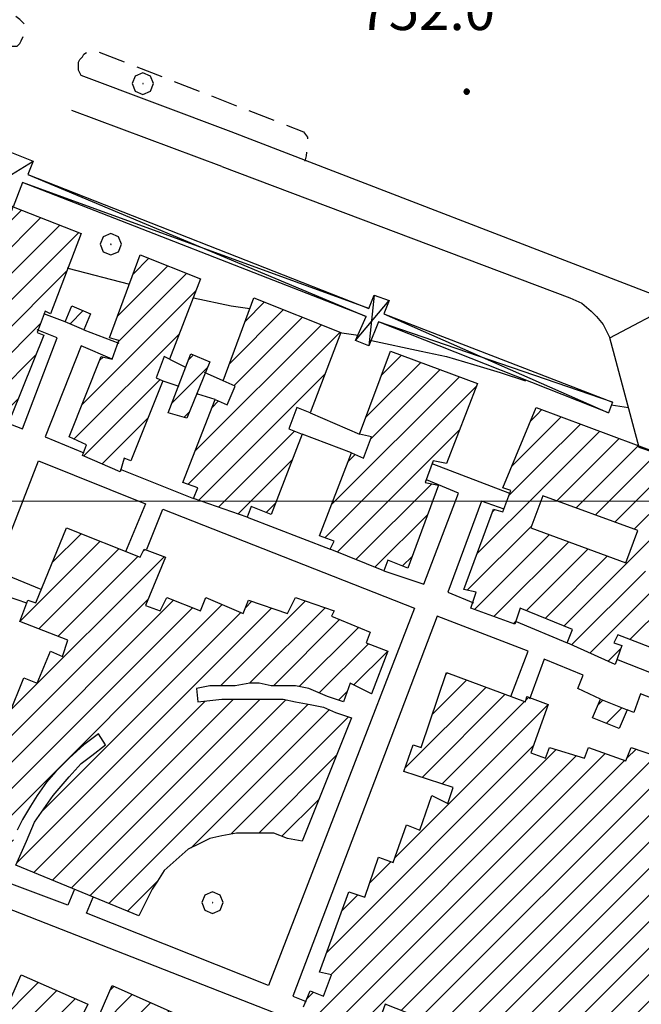
# Model space of a CAD drawing. Extents: x 2586695 to 2591519, y 4499623 to 4503081.
# Drawn here: x 2588086 to 2588202, y 4500406 to 4500590 of the extents above; entities that cross this region are included whole.
import ezdxf

# ---------------------------------------------------------------- set-up
doc = ezdxf.new("R2010")
doc.units = 0
doc.header["$LTSCALE"] = 5
doc.header["$MEASUREMENT"] = 0
doc.linetypes.add('106', pattern=[1.5, 1, -0.5])
doc.linetypes.add('107', pattern=[1.5, 1, -0.5])
for name, color, linetype in [('10100000', 1, 'Continuous'), ('10600000', 1, '106'), ('10700000', 1, '107'), ('12900000', 16, 'Continuous'), ('20100000', 2, 'Continuous'), ('20800000', 2, 'Continuous'), ('70400000', 1, 'Continuous'), ('80100000', 2, 'Continuous'), ('80400000', 1, 'Continuous'), ('91600000', 1, 'Continuous'), ('A0140000', 2, 'Continuous'), ('C2010000', 1, 'Continuous'), ('PARAMETR', 1, 'Continuous')]:
    doc.layers.add(name, color=color, linetype=linetype)
doc.styles.get("Standard").update_dxf_attribs({"font": 'romans.shx'})

# ---------------------------------------------------------------- blocks, each defined once
blk = doc.blocks.new('CAMP_E4FA966D')
at = {"layer": 'C2010000', "linetype": 'Continuous'}
for p, q in [((2588253.16, 4500415.052), (2588261.649, 4500423.541)), ((2588256.396, 4500423.238), (2588256.616, 4500423.458)), ((2588221.819, 4500373.812), (2588267.143, 4500419.136)), ((2588249.924, 4500406.866), (2588263.559, 4500420.501)), ((2588239.602, 4500381.695), (2588273.628, 4500415.721)), ((2588230.71, 4500377.753), (2588267.76, 4500414.803)), ((2588248.493, 4500385.636), (2588274.905, 4500412.048)), ((2588257.384, 4500389.577), (2588279.093, 4500411.286)), ((2588266.275, 4500393.519), (2588282.562, 4500409.806)), ((2588273.868, 4500396.162), (2588286.031, 4500408.325)), ((2588277.429, 4500394.773), (2588289.5, 4500406.844)), ((2588280.99, 4500393.384), (2588292.969, 4500405.364)), ((2588284.551, 4500391.995), (2588296.438, 4500403.883)), ((2588288.112, 4500390.606), (2588299.907, 4500402.402)), ((2588291.673, 4500389.218), (2588303.376, 4500400.922)), ((2588212.928, 4500369.87), (2588242.787, 4500399.729)), ((2588295.233, 4500387.829), (2588306.845, 4500399.441)), ((2588298.794, 4500386.44), (2588310.315, 4500397.96)), ((2588305.916, 4500383.663), (2588319.324, 4500397.07)), ((2588204.037, 4500365.929), (2588234.016, 4500395.908)), ((2588302.355, 4500385.051), (2588313.784, 4500396.48)), ((2588309.477, 4500382.274), (2588321.398, 4500394.195)), ((2588195.146, 4500361.987), (2588225.245, 4500392.087)), ((2588218.33, 4500390.121), (2588219.934, 4500391.725)), ((2588320.568, 4500388.414), (2588322.173, 4500390.02)), ((2588186.254, 4500358.046), (2588215.968, 4500387.759)), ((2588313.038, 4500380.885), (2588319.052, 4500386.899)), ((2588142.498, 4500368.736), (2588156.108, 4500382.347)), ((2588148.553, 4500379.742), (2588152.532, 4500383.72)), ((2588177.363, 4500354.104), (2588207.034, 4500383.775)), ((2588316.599, 4500379.496), (2588320.169, 4500383.066)), ((2588144.166, 4500380.304), (2588144.331, 4500380.469)), ((2588146.053, 4500367.342), (2588159.684, 4500380.973)), ((2588138.942, 4500370.131), (2588147.931, 4500379.12)), ((2588152.051, 4500368.39), (2588163.261, 4500379.6)), ((2588168.472, 4500350.163), (2588198.101, 4500379.791)), ((2588320.16, 4500378.107), (2588321.744, 4500379.691)), ((2588121.52, 4500327.96), (2588170.414, 4500376.853)), ((2588153.398, 4500364.787), (2588166.837, 4500378.227)), ((2588132.907, 4500334.397), (2588173.99, 4500375.48)), ((2588159.581, 4500346.221), (2588189.167, 4500375.808)), ((2588141.798, 4500338.338), (2588177.566, 4500374.107)), ((2588150.689, 4500342.28), (2588181.143, 4500372.733)), ((2588149.609, 4500365.948), (2588151.545, 4500367.884)), ((2588115.231, 4500326.621), (2588145.628, 4500357.018)), ((2588116.512, 4500332.851), (2588136.765, 4500353.104)), ((2588128.088, 4500349.377), (2588131.313, 4500352.602)), ((2588119.635, 4500340.923), (2588127.314, 4500348.603))]:
    blk.add_line(p, q, dxfattribs=at)
blk = doc.blocks.new('CAMP_41B8F863')
at = {"layer": 'C2010000', "linetype": 'Continuous'}
for p, q in [((2588165.644, 4500467.686), (2588165.901, 4500467.944)), ((2588157.962, 4500450.105), (2588173.112, 4500465.255)), ((2588163.102, 4500460.195), (2588169.506, 4500466.599)), ((2588161.191, 4500448.384), (2588176.717, 4500463.911)), ((2588180.581, 4500462.825), (2588181.118, 4500463.362)), ((2588156.052, 4500433.346), (2588184.718, 4500462.012)), ((2588164.928, 4500447.172), (2588180.322, 4500462.566)), ((2588143.357, 4500415.701), (2588181.977, 4500454.321)), ((2588142.041, 4500404.486), (2588190.013, 4500452.458)), ((2588144.132, 4500411.526), (2588186.228, 4500453.622)), ((2588145.754, 4500403.249), (2588195.385, 4500452.88)), ((2588157.251, 4500404.846), (2588204.826, 4500452.422)), ((2588160.708, 4500403.354), (2588210.156, 4500452.801)), ((2588199.447, 4500451.992), (2588201.146, 4500453.691)), ((2588149.466, 4500402.011), (2588199.032, 4500451.578)), ((2588161.571, 4500399.267), (2588213.777, 4500451.473)), ((2588165.1, 4500397.846), (2588217.399, 4500450.145)), ((2588168.628, 4500396.425), (2588221.021, 4500448.817)), ((2588172.157, 4500395.004), (2588222.975, 4500445.822)), ((2588175.686, 4500393.583), (2588226.442, 4500444.339)), ((2588179.215, 4500392.162), (2588223.669, 4500436.616)), ((2588151.397, 4500428.691), (2588155.351, 4500432.645)), ((2588182.743, 4500390.741), (2588220.896, 4500428.893)), ((2588146.223, 4500423.517), (2588149.155, 4500426.448)), ((2588186.272, 4500389.32), (2588218.122, 4500421.17)), ((2588189.801, 4500387.899), (2588215.349, 4500413.447)), ((2588139.639, 4500407.033), (2588140.861, 4500408.256)), ((2588193.33, 4500386.478), (2588212.576, 4500405.724)), ((2588196.858, 4500385.057), (2588209.803, 4500398.001)), ((2588205.824, 4500389.073), (2588207.029, 4500390.278))]:
    blk.add_line(p, q, dxfattribs=at)
blk = doc.blocks.new('CERCHIO1')
at = {"linetype": 'Continuous'}
for p, q in [((0.003, 0.398), (-0.28, 0.28)), ((0.286, 0.28), (0.003, 0.398)), ((-0.28, 0.28), (-0.397, -0.002)), ((0, 0), (-0.002, -0.003)), ((0.002, 0.002), (0, 0)), ((0.005, 0.003), (0.002, 0.002)), ((0.009, 0.003), (0.005, 0.003)), ((0.011, 0.001), (0.009, 0.003)), ((0.013, -0.001), (0.011, 0.001)), ((0.403, -0.002), (0.286, 0.28)), ((-0.397, -0.002), (-0.28, -0.285)), ((-0.28, -0.285), (0.003, -0.402)), ((-0.002, -0.003), (-0.002, -0.006)), ((-0.002, -0.006), (0, -0.009)), ((0, -0.009), (0.002, -0.011)), ((0.002, -0.011), (0.005, -0.013)), ((0.003, -0.402), (0.286, -0.285)), ((0.005, -0.013), (0.009, -0.012)), ((0.009, -0.012), (0.011, -0.011)), ((0.011, -0.011), (0.013, -0.008)), ((0.014, -0.005), (0.013, -0.001)), ((0.013, -0.008), (0.014, -0.005)), ((0.286, -0.285), (0.403, -0.002))]:
    blk.add_line(p, q, dxfattribs=at)
blk = doc.blocks.new('CERCHIO5')
at = {"linetype": 'Continuous'}
for p, q in [((-0.196, 0.064), (-0.206, 0.001)), ((-0.206, 0.001), (-0.196, -0.062)), ((-0.003, -0.202), (-0.206, 0.001)), ((-0.206, 0.001), (-0.003, 0.001)), ((-0.196, -0.062), (0.022, 0.2)), ((-0.168, 0.12), (-0.196, 0.064)), ((0.162, -0.118), (-0.196, 0.064)), ((-0.196, 0.064), (0.19, -0.062)), ((-0.183, 0.032), (-0.184, 0.013)), ((-0.184, 0.013), (-0.184, -0.047)), ((-0.18, 0.058), (-0.183, 0.032)), ((-0.167, 0.093), (-0.182, 0.091)), ((-0.182, 0.091), (-0.092, 0.063)), ((-0.152, 0.092), (-0.18, 0.058)), ((-0.158, 0.051), (-0.172, 0.001)), ((-0.172, 0.001), (-0.165, -0.077)), ((-0.168, -0.118), (0.094, 0.177)), ((-0.123, 0.166), (-0.168, 0.12)), ((0.19, -0.062), (-0.168, 0.12)), ((-0.168, 0.12), (0, 0)), ((0, 0), (-0.168, -0.118)), ((-0.152, 0.092), (-0.167, 0.093)), ((-0.166, 0.023), (-0.083, 0.112)), ((-0.122, -0.02), (-0.166, 0.023)), ((-0.072, 0.156), (-0.158, 0.051)), ((-0.138, 0.053), (-0.158, -0.016)), ((-0.142, 0.108), (-0.152, 0.092)), ((-0.126, 0.022), (-0.152, 0.092)), ((-0.127, 0.089), (-0.145, 0)), ((-0.145, 0), (-0.12, -0.069)), ((-0.092, 0.063), (-0.144, 0.144)), ((-0.144, 0.144), (-0.002, 0.069)), ((-0.105, 0.116), (-0.142, 0.108)), ((-0.076, 0.082), (-0.138, 0.053)), ((-0.072, 0.156), (-0.127, 0.089)), ((-0.127, 0.089), (-0.123, 0.112)), ((-0.11, -0.009), (-0.127, 0.089)), ((-0.091, -0.032), (-0.126, 0.022)), ((-0.066, 0.194), (-0.123, 0.166)), ((0.06, 0.194), (-0.123, -0.164)), ((-0.123, -0.164), (-0.066, 0.194)), ((-0.003, -0.202), (-0.123, 0.166)), ((-0.123, 0.166), (0.162, -0.118)), ((-0.123, 0.112), (-0.114, 0.138)), ((-0.084, 0.048), (-0.122, -0.02)), ((-0.114, 0.138), (-0.098, 0.178)), ((-0.072, 0.156), (-0.105, 0.116)), ((-0.098, 0.178), (-0.082, 0.172)), ((-0.022, 0.154), (-0.084, 0.048)), ((-0.083, 0.112), (0.009, 0.101)), ((-0.082, 0.172), (-0.032, 0.175)), ((-0.05, 0.134), (-0.076, 0.082)), ((0.022, 0.2), (-0.072, 0.156)), ((-0.032, 0.175), (-0.072, 0.156)), ((-0.003, 0.152), (-0.072, 0.156)), ((-0.051, 0.061), (-0.07, -0.008)), ((-0.068, -0.179), (0.035, 0.008)), ((-0.003, 0.204), (-0.066, 0.194)), ((-0.066, 0.194), (0.116, -0.164)), ((0.012, 0.149), (-0.051, 0.112)), ((-0.051, 0.112), (-0.051, 0.061)), ((-0.016, 0.097), (-0.051, 0.061)), ((-0.051, 0.061), (-0.016, 0.097)), ((-0.04, 0.124), (-0.05, 0.134)), ((-0.032, 0.175), (-0.04, 0.124)), ((0.01, 0.186), (-0.032, 0.175)), ((0, 0.174), (-0.032, 0.175)), ((-0.032, 0.175), (0.012, 0.149)), ((0.006, 0.054), (-0.026, -0.018)), ((0.061, 0.125), (-0.022, 0.154)), ((-0.016, 0.097), (0.034, 0.11)), ((0.065, 0.085), (-0.016, 0.097)), ((-0.003, 0.001), (-0.003, 0.204)), ((0.06, 0.194), (-0.003, 0.204)), ((-0.003, 0.001), (0.06, 0.194)), ((0.116, 0.166), (-0.003, -0.202)), ((0.058, 0.137), (-0.003, 0.152)), ((-0.003, 0.001), (0.197, 0.001)), ((-0.003, 0.001), (-0.003, -0.202)), ((-0.002, 0.069), (0.042, 0.197)), ((0.042, 0.16), (0, 0.174)), ((0.072, 0.053), (0.002, -0.036)), ((0.067, 0.043), (0.006, 0.054)), ((0.009, 0.101), (0.072, 0.053)), ((0.034, 0.11), (0.01, 0.186)), ((0.026, -0.083), (0.079, 0.072)), ((0.147, 0.135), (0.033, 0.066)), ((0.033, 0.066), (0.19, 0.064)), ((0.034, 0.11), (0.093, 0.094)), ((0.074, -0.087), (0.034, 0.11)), ((0.035, 0.008), (0.147, 0.135)), ((0.094, 0.177), (0.038, -0.196)), ((0.042, 0.197), (0.067, 0.101)), ((0.107, 0.137), (0.042, 0.16)), ((0.051, -0.062), (0.106, 0.031)), ((0.118, 0.117), (0.058, 0.137)), ((0.116, 0.166), (0.06, 0.194)), ((0.06, -0.192), (0.116, 0.166)), ((0.162, 0.12), (0.06, -0.192)), ((0.079, 0.072), (0.061, 0.125)), ((0.119, 0.036), (0.065, 0.085)), ((0.065, -0.017), (0.067, 0.043)), ((0.067, 0.101), (0.08, 0.184)), ((0.08, 0.184), (0.195, -0.034)), ((0.093, 0.094), (0.124, 0.053)), ((0.14, 0.07), (0.097, -0.076)), ((0.106, 0.031), (0.14, 0.105)), ((0.158, 0.109), (0.107, 0.137)), ((0.162, 0.12), (0.116, 0.166)), ((0.116, -0.164), (0.162, 0.12)), ((0.116, -0.06), (0.119, 0.036)), ((0.156, 0.064), (0.118, 0.117)), ((0.124, 0.053), (0.124, 0.053)), ((0.124, 0.053), (0.128, -0.03)), ((0.131, -0.07), (0.156, 0.001)), ((0.14, 0.105), (0.14, 0.07)), ((0.162, 0.044), (0.156, 0.064)), ((0.156, 0.001), (0.162, 0.044)), ((0.174, 0.064), (0.158, 0.109)), ((0.19, 0.064), (0.162, 0.12)), ((0.19, 0.064), (0.173, -0.096)), ((0.182, -0.008), (0.174, 0.064)), ((0.2, 0.001), (0.19, 0.064)), ((0.19, -0.062), (0.2, 0.001)), ((-0.196, -0.062), (-0.168, -0.118)), ((0.173, -0.096), (-0.196, -0.062)), ((-0.184, -0.047), (-0.165, -0.099)), ((-0.168, -0.118), (-0.123, -0.164)), ((-0.165, -0.077), (-0.13, -0.127)), ((-0.165, -0.099), (-0.12, -0.15)), ((-0.158, -0.016), (-0.117, -0.042)), ((-0.15, -0.04), (-0.156, -0.11)), ((-0.156, -0.11), (-0.106, -0.134)), ((-0.122, -0.02), (-0.15, -0.04)), ((-0.13, -0.127), (-0.06, -0.146)), ((-0.125, -0.057), (-0.108, -0.025)), ((-0.101, -0.082), (-0.125, -0.057)), ((-0.123, -0.164), (-0.066, -0.192)), ((-0.108, -0.025), (-0.122, -0.02)), ((-0.12, -0.069), (-0.087, -0.093)), ((-0.12, -0.15), (-0.06, -0.163)), ((-0.117, -0.042), (-0.078, -0.017)), ((-0.101, -0.082), (-0.11, -0.009)), ((-0.106, -0.134), (-0.093, -0.156)), ((-0.003, -0.094), (-0.101, -0.082)), ((-0.083, -0.14), (-0.101, -0.082)), ((-0.064, -0.045), (-0.097, -0.097)), ((-0.097, -0.097), (0.026, -0.134)), ((-0.093, -0.156), (-0.091, -0.18)), ((-0.054, -0.075), (-0.091, -0.032)), ((-0.091, -0.18), (-0.054, -0.075)), ((-0.087, -0.093), (-0.028, -0.126)), ((-0.034, -0.151), (-0.083, -0.14)), ((-0.07, -0.008), (-0.042, -0.049)), ((0.038, -0.196), (-0.068, -0.179)), ((-0.066, -0.192), (-0.003, -0.202)), ((0.097, -0.076), (-0.064, -0.045)), ((-0.06, -0.146), (0.011, -0.159)), ((-0.06, -0.163), (-0.032, -0.185)), ((0.002, -0.036), (-0.054, -0.075)), ((0.051, -0.062), (-0.054, -0.075)), ((-0.054, -0.075), (0.051, -0.062)), ((-0.054, -0.075), (-0.049, -0.182)), ((-0.049, -0.182), (0.026, -0.083)), ((-0.042, -0.049), (0.014, -0.064)), ((0.048, -0.128), (-0.034, -0.151)), ((-0.032, -0.185), (0.04, -0.182)), ((-0.028, -0.126), (0.048, -0.128)), ((-0.026, -0.018), (0.022, -0.048)), ((0.136, -0.106), (-0.003, -0.094)), ((-0.003, -0.202), (0.06, -0.192)), ((0.011, -0.159), (0.044, -0.153)), ((0.014, -0.064), (0.048, -0.061)), ((0.022, -0.048), (0.075, -0.075)), ((0.026, -0.134), (0.074, -0.087)), ((0.128, -0.03), (0.035, -0.054)), ((0.035, -0.054), (0.048, -0.128)), ((0.04, -0.182), (0.062, -0.176)), ((0.044, -0.153), (0.098, -0.127)), ((0.048, -0.061), (0.065, -0.017)), ((0.048, -0.128), (0.107, -0.112)), ((0.128, -0.03), (0.051, -0.062)), ((0.06, -0.192), (0.116, -0.164)), ((0.062, -0.176), (0.095, -0.16)), ((0.075, -0.075), (0.152, -0.078)), ((0.095, -0.16), (0.119, -0.147)), ((0.098, -0.127), (0.131, -0.07)), ((0.107, -0.112), (0.116, -0.06)), ((0.116, -0.164), (0.162, -0.118)), ((0.119, -0.147), (0.136, -0.106)), ((0.195, -0.034), (0.128, -0.03)), ((0.152, -0.078), (0.175, -0.074)), ((0.162, -0.118), (0.19, -0.062)), ((0.175, -0.074), (0.182, -0.008))]:
    blk.add_line(p, q, dxfattribs=at)
blk = doc.blocks.new('CAMP_3DE302D8')
at = {"layer": 'C2010000', "linetype": 'Continuous'}
for p, q in [((2588086.005, 4500477.498), (2588101.005, 4500492.498)), ((2588092.097, 4500488.54), (2588097.469, 4500493.912)), ((2588089.568, 4500476.112), (2588104.54, 4500491.084)), ((2588109.094, 4500490.688), (2588109.363, 4500490.958)), ((2588084.417, 4500461.061), (2588112.963, 4500489.608)), ((2588093.132, 4500474.726), (2588108.076, 4500489.67)), ((2588072.42, 4500439.165), (2588114.754, 4500481.499)), ((2588072.476, 4500444.17), (2588109.996, 4500481.691)), ((2588072.659, 4500434.454), (2588118.289, 4500480.084)), ((2588076.228, 4500433.073), (2588123.833, 4500480.679)), ((2588085.407, 4500432.353), (2588133.066, 4500480.012)), ((2588123.504, 4500465.5), (2588139.362, 4500481.358)), ((2588128.18, 4500480.076), (2588129.385, 4500481.281)), ((2588128.943, 4500465.99), (2588143.042, 4500480.089)), ((2588090.257, 4500442.152), (2588127.298, 4500479.194)), ((2588133.403, 4500465.5), (2588145.773, 4500477.87)), ((2588138.211, 4500465.358), (2588149.274, 4500476.421)), ((2588141.962, 4500464.159), (2588151.152, 4500473.349)), ((2588148.418, 4500465.666), (2588154.748, 4500471.996)), ((2588145.564, 4500462.812), (2588147.193, 4500464.441)), ((2588151.718, 4500464.016), (2588151.779, 4500464.076)), ((2588088.614, 4500430.61), (2588120.661, 4500462.657)), ((2588092.117, 4500429.164), (2588125.954, 4500463)), ((2588095.62, 4500427.717), (2588130.903, 4500463)), ((2588099.123, 4500426.27), (2588135.743, 4500462.89)), ((2588102.626, 4500424.823), (2588139.872, 4500462.069)), ((2588079.596, 4500456.241), (2588083.54, 4500460.184)), ((2588118.005, 4500435.253), (2588143.79, 4500461.038)), ((2588125.525, 4500437.823), (2588147.402, 4500459.699)), ((2588075.97, 4500452.614), (2588077.454, 4500454.098)), ((2588130.652, 4500438), (2588145.207, 4500452.555)), ((2588135.001, 4500437.399), (2588141.877, 4500444.275)), ((2588082.874, 4500434.77), (2588084.837, 4500436.733)), ((2588106.129, 4500423.376), (2588111.745, 4500428.992))]:
    blk.add_line(p, q, dxfattribs=at)
blk = doc.blocks.new('CAMP_AB866691')
at = {"layer": 'C2010000', "linetype": 'Continuous'}
for p, q in [((2588064.745, 4500419.989), (2588068.083, 4500423.326)), ((2588061.559, 4500411.853), (2588071.555, 4500421.849)), ((2588064.918, 4500410.262), (2588075.027, 4500420.371)), ((2588068.277, 4500408.671), (2588077.966, 4500418.36)), ((2588079.741, 4500415.186), (2588082.111, 4500417.556)), ((2588057.403, 4500387.898), (2588083.704, 4500414.199)), ((2588043.73, 4500364.325), (2588089.482, 4500410.078)), ((2588069.88, 4500405.324), (2588074.441, 4500409.886)), ((2588045.582, 4500361.228), (2588092.92, 4500408.565)), ((2588059.537, 4500404.882), (2588062.823, 4500408.167)), ((2588102.872, 4500408.618), (2588103.6, 4500409.346)), ((2588063.044, 4500403.438), (2588066.219, 4500406.614)), ((2588071.52, 4500382.216), (2588096.357, 4500407.053)), ((2588089.685, 4500390.481), (2588107.037, 4500407.834)), ((2588096.254, 4500392.101), (2588110.475, 4500406.321)), ((2588048.353, 4500373.899), (2588079.89, 4500405.435)), ((2588066.55, 4500401.994), (2588069.616, 4500405.061)), ((2588101.603, 4500392.5), (2588113.912, 4500404.809)), ((2588083.66, 4500389.406), (2588098.065, 4500403.811)), ((2588110.966, 4500391.964), (2588121.348, 4500402.345)), ((2588106.553, 4500392.5), (2588116.005, 4500401.952)), ((2588115.209, 4500391.257), (2588124.775, 4500400.822)), ((2588061.222, 4500396.667), (2588064.04, 4500399.484)), ((2588118.864, 4500389.962), (2588126.086, 4500397.184)), ((2588049.534, 4500380.029), (2588054.943, 4500385.438)), ((2588048.957, 4500359.653), (2588061.624, 4500372.32)), ((2588053.586, 4500359.332), (2588055.065, 4500360.811)), ((2588052.332, 4500358.078), (2588052.746, 4500358.492))]:
    blk.add_line(p, q, dxfattribs=at)
blk = doc.blocks.new('CAMP_356DA257')
at = {"layer": 'C2010000', "linetype": 'Continuous'}
for p, q in [((2588182.603, 4500516.146), (2588183.559, 4500517.103)), ((2588211.974, 4500510.87), (2588217.51, 4500516.406)), ((2588181.46, 4500515.004), (2588182.603, 4500516.146)), ((2588182.951, 4500511.545), (2588187.159, 4500515.753)), ((2588200.808, 4500494.754), (2588221.14, 4500515.086)), ((2588183.3, 4500506.944), (2588190.759, 4500514.403)), ((2588183.648, 4500502.343), (2588194.358, 4500513.053)), ((2588177.924, 4500506.519), (2588182.951, 4500511.545)), ((2588186.316, 4500500.061), (2588197.958, 4500511.703)), ((2588187.657, 4500476.653), (2588221.055, 4500510.052)), ((2588189.939, 4500498.734), (2588201.558, 4500510.353)), ((2588227.44, 4500501.587), (2588235.359, 4500509.506)), ((2588230.806, 4500509.902), (2588231.729, 4500510.826)), ((2588193.562, 4500497.407), (2588205.158, 4500509.003)), ((2588197.185, 4500496.08), (2588208.758, 4500507.653)), ((2588218.502, 4500487.699), (2588238.989, 4500508.186)), ((2588177.387, 4500501.031), (2588183.3, 4500506.944)), ((2588210.903, 4500494.949), (2588219.595, 4500503.642)), ((2588171.429, 4500490.123), (2588183.648, 4500502.343)), ((2588218.458, 4500497.554), (2588223.07, 4500502.167)), ((2588214.966, 4500489.113), (2588226.013, 4500500.159)), ((2588222.038, 4500486.285), (2588236.608, 4500500.856)), ((2588226.013, 4500500.159), (2588226.546, 4500500.693)), ((2588174.294, 4500497.939), (2588174.777, 4500498.421)), ((2588211.431, 4500490.528), (2588218.458, 4500497.554)), ((2588225.573, 4500484.871), (2588237.304, 4500496.601)), ((2588169.618, 4500483.363), (2588181.647, 4500495.392)), ((2588207.895, 4500491.942), (2588210.903, 4500494.949)), ((2588228.909, 4500483.257), (2588240.747, 4500495.095)), ((2588170.95, 4500479.745), (2588184.944, 4500493.739)), ((2588174.58, 4500478.425), (2588188.567, 4500492.412)), ((2588180.638, 4500479.533), (2588192.19, 4500491.085)), ((2588217.865, 4500467.263), (2588242.284, 4500491.683)), ((2588184.147, 4500478.093), (2588195.813, 4500489.759)), ((2588189.083, 4500473.13), (2588202.896, 4500486.942)), ((2588192.51, 4500471.607), (2588206.442, 4500485.539)), ((2588199.991, 4500474.138), (2588209.988, 4500484.135)), ((2588203.566, 4500472.763), (2588213.534, 4500482.731)), ((2588221.44, 4500465.888), (2588238.749, 4500483.197)), ((2588207.141, 4500471.388), (2588217.08, 4500481.328)), ((2588210.716, 4500470.013), (2588220.626, 4500479.924)), ((2588214.29, 4500468.638), (2588224.172, 4500478.52)), ((2588178.21, 4500477.106), (2588178.698, 4500477.594)), ((2588221.101, 4500460.6), (2588235.213, 4500474.712)), ((2588195.937, 4500470.084), (2588198.304, 4500472.451)), ((2588224.731, 4500459.28), (2588231.678, 4500466.227))]:
    blk.add_line(p, q, dxfattribs=at)
blk = doc.blocks.new('CAMP_BD75F864')
at = {"layer": 'C2010000', "linetype": 'Continuous'}
for p, q in [((2588058.714, 4500556.41), (2588065.044, 4500562.74)), ((2588056.11, 4500548.856), (2588068.625, 4500561.371)), ((2588052.009, 4500539.805), (2588072.206, 4500560.002)), ((2588048.932, 4500531.778), (2588075.786, 4500558.633)), ((2588050.977, 4500528.874), (2588078.227, 4500556.124)), ((2588083.369, 4500551.367), (2588086.368, 4500554.365)), ((2588077.43, 4500535.528), (2588093.479, 4500551.577)), ((2588080.336, 4500543.383), (2588089.923, 4500552.971)), ((2588076.712, 4500529.86), (2588097.034, 4500550.183)), ((2588054.481, 4500527.428), (2588075.193, 4500548.141)), ((2588070.359, 4500538.356), (2588076.119, 4500544.117)), ((2588073.459, 4500521.657), (2588094.826, 4500543.025)), ((2588073.894, 4500536.942), (2588079.613, 4500542.661)), ((2588057.985, 4500525.982), (2588069.665, 4500537.662)), ((2588076.056, 4500519.304), (2588089.849, 4500533.098)), ((2588061.489, 4500524.536), (2588066.365, 4500529.413)), ((2588079.613, 4500517.912), (2588089.033, 4500527.332)), ((2588083.171, 4500516.52), (2588085.733, 4500519.082))]:
    blk.add_line(p, q, dxfattribs=at)
blk = doc.blocks.new('CAMP_42278BED')
at = {"layer": 'C2010000', "linetype": 'Continuous'}
for p, q in [((2588150.678, 4500515.675), (2588160.912, 4500525.909)), ((2588153.597, 4500523.544), (2588157.297, 4500527.244)), ((2588151.629, 4500511.676), (2588164.527, 4500524.575)), ((2588144.272, 4500499.37), (2588168.142, 4500523.24)), ((2588142.991, 4500493.14), (2588171.281, 4500521.43)), ((2588145.287, 4500490.485), (2588168.204, 4500513.403)), ((2588147.399, 4500507.446), (2588148.659, 4500508.707)), ((2588148.822, 4500489.071), (2588163.001, 4500503.25)), ((2588152.358, 4500487.657), (2588162.215, 4500497.514)), ((2588157.536, 4500487.885), (2588159.296, 4500489.645))]:
    blk.add_line(p, q, dxfattribs=at)
blk = doc.blocks.new('CAMP_0CA263C6')
at = {"layer": 'C2010000', "linetype": 'Continuous'}
for p, q in [((2588128.097, 4500533.544), (2588131.752, 4500537.199)), ((2588125.178, 4500525.675), (2588135.288, 4500535.785)), ((2588118.772, 4500509.37), (2588142.359, 4500532.957)), ((2588126.044, 4500521.592), (2588138.823, 4500534.371)), ((2588117.491, 4500503.14), (2588145.894, 4500531.542)), ((2588119.464, 4500500.163), (2588143.015, 4500523.714)), ((2588121.899, 4500517.446), (2588123.159, 4500518.707)), ((2588123.131, 4500498.879), (2588137.322, 4500513.071)), ((2588126.797, 4500497.596), (2588136.916, 4500507.715)), ((2588132.036, 4500497.885), (2588133.839, 4500499.688))]:
    blk.add_line(p, q, dxfattribs=at)
blk = doc.blocks.new('CAMP_D017EFBA')
at = {"layer": 'C2010000', "linetype": 'Continuous'}
for p, q in [((2588107.172, 4500542.419), (2588110.109, 4500545.356)), ((2588104.253, 4500534.55), (2588113.644, 4500543.942)), ((2588104.416, 4500529.764), (2588117.18, 4500542.528)), ((2588097.682, 4500518.08), (2588118.91, 4500539.308)), ((2588096.141, 4500511.589), (2588115.833, 4500531.281)), ((2588100.982, 4500526.33), (2588101.572, 4500526.92)), ((2588097.926, 4500508.425), (2588112.215, 4500522.714)), ((2588101.391, 4500506.94), (2588109.949, 4500515.498))]:
    blk.add_line(p, q, dxfattribs=at)
blk = doc.blocks.new('CAMP_1CA84AF3')
at = {"layer": 'C2010000', "linetype": 'Continuous'}
for p, q in [((2588117.59, 4500526.44), (2588118.456, 4500527.305)), ((2588114.474, 4500518.373), (2588121.092, 4500524.991)), ((2588116.706, 4500515.655), (2588117.726, 4500516.676))]:
    blk.add_line(p, q, dxfattribs=at)
blk = doc.blocks.new('CAMP_D3DCCA71')
at = {"layer": 'C2010000', "linetype": 'Continuous'}
blk.add_line((2588095.41, 4500533.11), (2588097.885, 4500535.585), dxfattribs=at)
blk = doc.blocks.new('CAMP_176C5FE4')
at = {"layer": 'C2010000', "linetype": 'Continuous'}
for p, q in [((2588194.05, 4500461.949), (2588194.929, 4500462.828)), ((2588195.536, 4500458.486), (2588198.464, 4500461.414))]:
    blk.add_line(p, q, dxfattribs=at)

msp = doc.modelspace()

# ---------------------------------------------------------------- linework, layer by layer
at = {"layer": '10100000', "linetype": 'Continuous', "flags": 128}
for points in [[(2588125.5, 4500569), (2588097.5, 4500579.5)], [(2588123.75, 4500562.5), (2588095.75, 4500573)]]:
    msp.add_lwpolyline(points, dxfattribs=at)
at = {"layer": '10600000', "linetype": '106', "flags": 128}
msp.add_lwpolyline([(2587892.5, 4500575.5), (2587901.75, 4500579.5), (2587912.75, 4500583), (2587921.5, 4500586), (2587928.5, 4500588), (2587934.25, 4500589.5), (2587939, 4500591), (2587944.5, 4500592), (2587950, 4500593), (2587957, 4500594), (2587965.25, 4500595), (2587975, 4500595.5), (2587985, 4500596), (2588007, 4500597.5), (2588014.75, 4500597.5), (2588025.25, 4500598), (2588031, 4500597.5), (2588035.75, 4500597.5), (2588040.5, 4500597), (2588046, 4500596.5), (2588051.5, 4500595.5), (2588058, 4500594), (2588067.75, 4500591), (2588083.25, 4500585), (2588084.25, 4500585), (2588085, 4500585), (2588085.5, 4500585), (2588086, 4500585.5), (2588086.25, 4500586), (2588086.75, 4500587), (2588087, 4500588.5), (2588087, 4500589), (2588086.5, 4500589.5), (2588086, 4500590), (2588085.25, 4500590.5)], dxfattribs=at)
at = {"layer": '10700000', "linetype": '107', "flags": 128}
msp.add_lwpolyline([(2588097.5, 4500579.5), (2588097.25, 4500580), (2588097, 4500580.5), (2588097, 4500581), (2588097, 4500582), (2588097.25, 4500582.5), (2588097.75, 4500583), (2588098, 4500583.5), (2588098.75, 4500584), (2588099.5, 4500584), (2588100.5, 4500584), (2588139, 4500569), (2588139.75, 4500568), (2588139.75, 4500566.5), (2588139.5, 4500564.5), (2588139.25, 4500563.5)], dxfattribs=at)
at = {"layer": '12900000', "linetype": 'Continuous', "flags": 128}
for points in [[(2588208.5, 4500537), (2588125.5, 4500569)], [(2588123.75, 4500562.5), (2588188.75, 4500538), (2588191, 4500537), (2588192.75, 4500535.5), (2588193.75, 4500534.5), (2588195, 4500533), (2588196.25, 4500530.5)], [(2588076, 4500536), (2588069.75, 4500520), (2588086.5, 4500513.5), (2588093, 4500530.5), (2588089.25, 4500532)], [(2588094.5, 4500533.5), (2588090.5, 4500535)], [(2588098, 4500532), (2588104.5, 4500529.5)], [(2588103.25, 4500526.5), (2588097.5, 4500529), (2588090.75, 4500512), (2588098, 4500509)], [(2588114, 4500526.5), (2588117, 4500525)], [(2588124, 4500522.5), (2588120.5, 4500524)], [(2588112.75, 4500522.5), (2588115.75, 4500521.5)], [(2588122.5, 4500519), (2588119.25, 4500520)], [(2588140.25, 4500516.5), (2588149.5, 4500512.5)], [(2588148, 4500509), (2588138.75, 4500512.5)], [(2588090, 4500483.5), (2588081.5, 4500487), (2588089.5, 4500507.5), (2588109.5, 4500499.5), (2588105.75, 4500490.5)], [(2588104.75, 4500506), (2588118.5, 4500500.5)], [(2588163, 4500507), (2588177.5, 4500501.5)], [(2588154, 4500487), (2588161.5, 4500484.5), (2588168, 4500501.5), (2588162, 4500504)], [(2588176.5, 4500498.5), (2588172.25, 4500500), (2588166, 4500483), (2588170.75, 4500481)], [(2588109.75, 4500491), (2588112.75, 4500498.5), (2588159.75, 4500480), (2588132.5, 4500409.5), (2588098.5, 4500423), (2588099.75, 4500426)], [(2588128.5, 4500497), (2588144, 4500491)], [(2588096.25, 4500427.5), (2588095, 4500424.5), (2588061.75, 4500437), (2588080, 4500483.5), (2588087.25, 4500481)], [(2588177.75, 4500463.5), (2588181, 4500472), (2588164, 4500478.5), (2588137, 4500407.5), (2588139.5, 4500406.5)], [(2588178.75, 4500477.5), (2588188.25, 4500473.5)], [(2588194.5, 4500463), (2588190.25, 4500465), (2588191.25, 4500467.5), (2588184, 4500470.5), (2588181.25, 4500463)], [(2588197.5, 4500470.5), (2588220.25, 4500461.5)], [(2588245.75, 4500443), (2588247, 4500446.5), (2588202, 4500464), (2588200.75, 4500460.5), (2588199.5, 4500461)], [(2588144.75, 4500380.5), (2588151.25, 4500397.5), (2588083.5, 4500424), (2588081, 4500418)]]:
    msp.add_lwpolyline(points, dxfattribs=at)
at = {"layer": '20100000', "linetype": 'Continuous', "flags": 128}
for points in [[(2588061.75, 4500564), (2588078.75, 4500557.5), (2588074, 4500545), (2588080, 4500542.5), (2588084.75, 4500555), (2588097.5, 4500550), (2588091.75, 4500535), (2588090.75, 4500535.5), (2588089.25, 4500531.5), (2588090.5, 4500531), (2588084.5, 4500516), (2588073, 4500520.5), (2588078.75, 4500535), (2588070, 4500538.5), (2588064, 4500523.5), (2588048.25, 4500530), (2588054, 4500545), (2588055.5, 4500544.5), (2588057, 4500548.5), (2588055.75, 4500549)], [(2588108.5, 4500546), (2588119.75, 4500541.5), (2588114, 4500526.5), (2588113, 4500527), (2588111.5, 4500523), (2588112.75, 4500522.5), (2588106.75, 4500507.5), (2588105.5, 4500508), (2588104.75, 4500505.5), (2588097.75, 4500508.5), (2588098.5, 4500510.5), (2588095.25, 4500512), (2588101.25, 4500527), (2588103.25, 4500526.5), (2588104.5, 4500530), (2588102.75, 4500530.5)], [(2588129.75, 4500538), (2588146, 4500531.5), (2588140.25, 4500516.5), (2588137.75, 4500517.5), (2588136.25, 4500513.5), (2588138.75, 4500512.5), (2588133, 4500497.5), (2588129.25, 4500499), (2588128.5, 4500497), (2588118.5, 4500500.5), (2588119.25, 4500502.5), (2588116.5, 4500503.5), (2588122.5, 4500519), (2588124.75, 4500518), (2588126.25, 4500521.5), (2588124, 4500522.5)], [(2588095.75, 4500536.5), (2588099.25, 4500535), (2588098, 4500532), (2588094.5, 4500533.5)], [(2588118, 4500527.5), (2588121.5, 4500526), (2588117.25, 4500515.5), (2588113.75, 4500516.5)], [(2588155.25, 4500528), (2588171.5, 4500522), (2588165.75, 4500507), (2588163.25, 4500507.5), (2588161.75, 4500503.5), (2588164.25, 4500503), (2588158.5, 4500487.5), (2588154.75, 4500489), (2588154, 4500487), (2588144, 4500491), (2588144.75, 4500492.5), (2588142, 4500493.5), (2588148, 4500509), (2588150.25, 4500508), (2588151.75, 4500512), (2588149.5, 4500512.5)], [(2588194.5, 4500463), (2588199.5, 4500461), (2588198, 4500457.5), (2588193, 4500459.5)]]:
    msp.add_lwpolyline(points, close=True, dxfattribs=at)
for points in [[(2588223.75, 4500465), (2588197.75, 4500475), (2588197, 4500473.5), (2588198.5, 4500473), (2588197.25, 4500469.5), (2588188.25, 4500473.5), (2588189.25, 4500476), (2588179.5, 4500480), (2588178.5, 4500477), (2588170.25, 4500480), (2588171.25, 4500483), (2588169, 4500483.5), (2588174.5, 4500498.5), (2588176.25, 4500498), (2588177.75, 4500502), (2588176.25, 4500502.5), (2588182.5, 4500517.5)], [(2588182.5, 4500517.5), (2588210.5, 4500507), (2588214.5, 4500517.5), (2588222.75, 4500514.5), (2588218.75, 4500504), (2588227, 4500500.5)], [(2588183.75, 4500501), (2588181.5, 4500495), (2588199.25, 4500488.5), (2588201.5, 4500494.5), (2588183.75, 4500501)], [(2588084, 4500460), (2588086.75, 4500467), (2588089.25, 4500466), (2588091.75, 4500472), (2588094, 4500471), (2588095, 4500474), (2588086, 4500477.5), (2588087.5, 4500481.5), (2588089, 4500481), (2588094.75, 4500495), (2588108.5, 4500489.5), (2588109.25, 4500491), (2588113.25, 4500489.5), (2588109.5, 4500480.5), (2588112.25, 4500479.5), (2588113.5, 4500482), (2588119.75, 4500479.5), (2588120.75, 4500482), (2588127.75, 4500479), (2588128.75, 4500481.5), (2588136, 4500479), (2588137.5, 4500482), (2588144.75, 4500479.5), (2588144.25, 4500478.5), (2588151.5, 4500475.5), (2588150.75, 4500473.5), (2588154.75, 4500472), (2588151.75, 4500464), (2588147.75, 4500466), (2588146.5, 4500462.5), (2588143.5, 4500463.5), (2588140, 4500465), (2588137.5, 4500465.5), (2588135, 4500465.5), (2588133, 4500465.5), (2588130.75, 4500466), (2588129, 4500466), (2588126.25, 4500465.5), (2588123.75, 4500465.5), (2588121.5, 4500465.5), (2588119, 4500465), (2588119.25, 4500462.5), (2588123.75, 4500463), (2588127.5, 4500463), (2588130.75, 4500463), (2588133.25, 4500463), (2588135.25, 4500463), (2588137.5, 4500462.5), (2588140.25, 4500462), (2588142.75, 4500461.5), (2588145, 4500460.5), (2588148, 4500459.5), (2588138.75, 4500436.5), (2588136, 4500437), (2588133.5, 4500438), (2588131.25, 4500438), (2588128.5, 4500438), (2588126.5, 4500438), (2588123.75, 4500437.5), (2588121.5, 4500437), (2588119.5, 4500436), (2588117.5, 4500435), (2588115.25, 4500433), (2588113, 4500431), (2588111.75, 4500429), (2588110.75, 4500427.5), (2588109.75, 4500425.5), (2588108.75, 4500423.5), (2588108.25, 4500422.5), (2588085.25, 4500432), (2588087.25, 4500436.5), (2588088.75, 4500440), (2588090.5, 4500442.5), (2588092.25, 4500445), (2588095.25, 4500448.5), (2588097.5, 4500451), (2588099.5, 4500452.5), (2588102, 4500454.5), (2588100.75, 4500456.5), (2588098, 4500454.5), (2588095.25, 4500452), (2588092.75, 4500449.5), (2588091, 4500447.5), (2588089.25, 4500445), (2588088, 4500443), (2588086.5, 4500440.5), (2588085.5, 4500438.5)], [(2588139, 4500405.5), (2588140.25, 4500408.5), (2588142.75, 4500407.5), (2588144.25, 4500411.5), (2588142, 4500412), (2588147.5, 4500427), (2588150.5, 4500426), (2588153, 4500433.5), (2588155.75, 4500432.5), (2588158.25, 4500439.5), (2588160.75, 4500438.5), (2588163, 4500445), (2588166, 4500443.5), (2588167, 4500446.5), (2588157.75, 4500449.5), (2588159.5, 4500454.5), (2588161, 4500454), (2588165.75, 4500468), (2588180.5, 4500462.5), (2588180.75, 4500463.5), (2588184.75, 4500462), (2588181.5, 4500453), (2588184.25, 4500452), (2588185, 4500454), (2588191.5, 4500452), (2588192.25, 4500454), (2588199.25, 4500451.5), (2588200.25, 4500454), (2588207.5, 4500451.5)], [(2588083, 4500404), (2588086.25, 4500411.5), (2588098.75, 4500406), (2588097.75, 4500404)], [(2588100.25, 4500402.5), (2588103.25, 4500409.5), (2588115.75, 4500404)], [(2588160.75, 4500403.5), (2588154.25, 4500406), (2588152.5, 4500401)]]:
    msp.add_lwpolyline(points, dxfattribs=at)
at = {"layer": '20800000', "linetype": 'Continuous', "flags": 128}
msp.add_lwpolyline([(2588059, 4500572), (2588081, 4500563.5), (2588082.25, 4500566), (2588088.5, 4500563.5), (2588087.5, 4500561), (2588151.25, 4500536), (2588152.25, 4500538.5), (2588155, 4500537.5), (2588154, 4500535), (2588196.75, 4500518.5), (2588196, 4500516.5), (2588153, 4500533.5), (2588151.25, 4500529), (2588148.75, 4500530), (2588150.75, 4500534.5), (2588086.5, 4500559.5), (2588084.75, 4500555), (2588078.75, 4500557.5), (2588080.25, 4500561.5), (2588058.25, 4500570)], close=True, dxfattribs=at)
msp.add_lwpolyline([(2588210.5, 4500507), (2588201.75, 4500510), (2588196.25, 4500530.5), (2588208.5, 4500537)], dxfattribs=at)
at = {"layer": '80100000', "linetype": 'Continuous', "flags": 128}
for points in [[(2588095, 4500543.5), (2588106.5, 4500540.5)], [(2588118.5, 4500538), (2588125.5, 4500536.5), (2588129, 4500536)], [(2588145.75, 4500531.5), (2588149.25, 4500531)], [(2588151.75, 4500530), (2588161, 4500528), (2588165.75, 4500527), (2588170.75, 4500525.5), (2588175.75, 4500524), (2588180.5, 4500522.5)], [(2588196.5, 4500518), (2588199.75, 4500517.5)]]:
    msp.add_lwpolyline(points, dxfattribs=at)
at = {"layer": '80100000', "linetype": 'Continuous'}
for p in [(2588095, 4500543.5), (2588118.5, 4500538)]:
    msp.add_point(p, dxfattribs=at)
at = {"layer": '91600000', "linetype": 'Continuous', "flags": 128}
for points in [[(2588078.75, 4500557.5), (2588088.5, 4500563.5)], [(2588087.5, 4500561), (2588150.75, 4500534.5)], [(2588151.25, 4500536), (2588086.5, 4500559.5)], [(2588152.25, 4500538.5), (2588151.25, 4500529)], [(2588148.75, 4500530), (2588155, 4500537.5)], [(2588154, 4500535), (2588196, 4500516.5)], [(2588196.75, 4500518.5), (2588153, 4500533.5)]]:
    msp.add_lwpolyline(points, dxfattribs=at)
at = {"layer": 'PARAMETR', "linetype": 'Continuous', "lineweight": 0, "flags": 128}
msp.add_lwpolyline([(2586872.38, 4500500), (2590395.54, 4500500)], dxfattribs=at)

# ---------------------------------------------------------------- block references
at = {"layer": '70400000', "linetype": 'Continuous', "xscale": 5, "yscale": 5, "zscale": 5}
for p in [(2588109, 4500578), (2588103, 4500548), (2588122, 4500425)]:
    msp.add_blockref('CERCHIO1', p, dxfattribs=at)
at = {"layer": '80400000', "linetype": 'Continuous', "xscale": 2.5, "yscale": 2.5, "zscale": 2.5}
msp.add_blockref('CERCHIO5', (2588169.5, 4500576.5), dxfattribs=at)
at = {"layer": 'C2010000', "linetype": 'Continuous'}
for name in ['CAMP_BD75F864', 'CAMP_D017EFBA', 'CAMP_0CA263C6', 'CAMP_D3DCCA71', 'CAMP_1CA84AF3', 'CAMP_42278BED', 'CAMP_356DA257', 'CAMP_3DE302D8', 'CAMP_41B8F863', 'CAMP_176C5FE4', 'CAMP_AB866691', 'CAMP_E4FA966D']:
    msp.add_blockref(name, (0, 0), dxfattribs=at)

# ---------------------------------------------------------------- texts
at = {"layer": 'A0140000', "linetype": 'Continuous'}
msp.add_text('752.0', height=7.5, dxfattribs=at).set_placement((2588149.25, 4500588))

doc.saveas('drawing.dxf')
